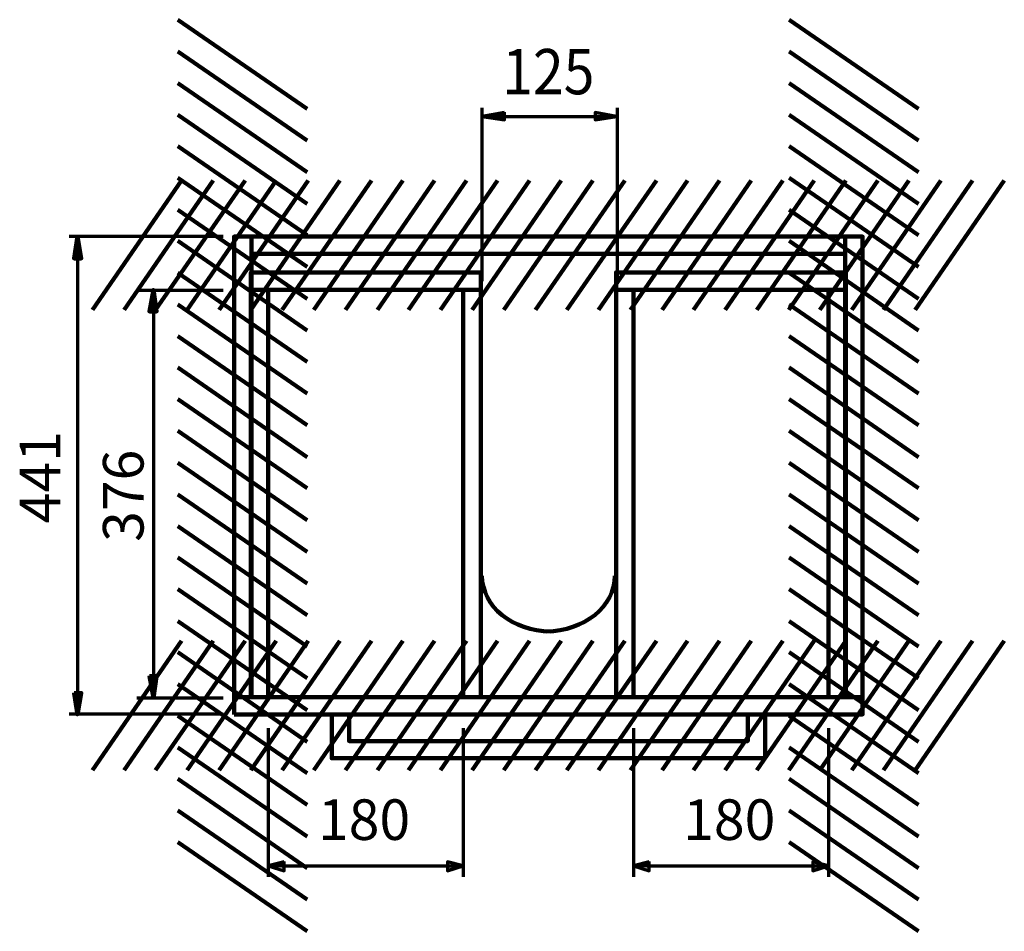
# Model space of a CAD drawing. Units: inches. Extents: x -876 to 1315, y -1275 to 1872.
# Drawn here: x -833 to 76, y -1275 to -433 of the extents above; entities that cross this region are included whole.
import ezdxf

# ---------------------------------------------------------------- set-up
doc = ezdxf.new("R2010")
doc.units = ezdxf.units.IN
doc.header["$MEASUREMENT"] = 0
doc.layers.add('Layer 1', color=7, linetype='Continuous')

# ---------------------------------------------------------------- blocks, each defined once
blk = doc.blocks.new('block 207')
at = {"layer": 'Layer 1', "true_color": 0x0c0a04}
h = blk.add_hatch(color=188, dxfattribs=at)
h.dxf.hatch_style = 2
edge = h.paths.add_edge_path()
edge.add_spline(control_points=[(-588.93, -1210.53), (-588.93, -1210.53), (-588.93, -1210.53), (-588.93, -1210.53), (-588.93, -1210.53), (-603.46, -1214.33), (-603.46, -1214.33), (-603.46, -1214.33), (-588.93, -1210.53), (-588.93, -1210.53)], knot_values=[0, 0, 0, 0, 1, 1, 1, 2, 2, 2, 3, 3, 3, 3], degree=3, periodic=1)
h = blk.add_hatch(color=188, dxfattribs=at)
h.dxf.hatch_style = 2
h.paths.add_polyline_path([(-588.93, -1210.53), (-603.46, -1214.33), (-588.93, -1218.75)])
h = blk.add_hatch(color=188, dxfattribs=at)
h.dxf.hatch_style = 2
h.paths.add_polyline_path([(-438, -1218.75), (-423.46, -1214.33), (-438, -1210.53)])
h = blk.add_hatch(color=188, dxfattribs=at)
h.dxf.hatch_style = 2
edge = h.paths.add_edge_path()
edge.add_spline(control_points=[(-438, -1218.75), (-438, -1218.75), (-438, -1218.75), (-438, -1218.75), (-438, -1218.75), (-423.46, -1214.33), (-423.46, -1214.33), (-423.46, -1214.33), (-438, -1218.75), (-438, -1218.75)], knot_values=[0, 0, 0, 0, 1, 1, 1, 2, 2, 2, 3, 3, 3, 3], degree=3, periodic=1)
at = {"layer": 'Layer 1', "color": 7, "lineweight": 70, "true_color": 0xffffff}
for points in [[(-603.46, -1087.02), (-603.46, -1224.44)], [(-423.46, -1087.02), (-423.46, -1224.44)], [(-588.93, -1210.53), (-603.46, -1214.33), (-588.93, -1218.75), (-588.93, -1210.53)], [(-588.93, -1210.53), (-603.46, -1214.33), (-588.93, -1218.75), (-588.93, -1210.53)], [(-588.93, -1214.33), (-603.46, -1214.33)], [(-590.71, -1214.33), (-429.06, -1214.33)], [(-438, -1218.75), (-423.46, -1214.33), (-438, -1210.53), (-438, -1218.75)], [(-438, -1218.75), (-423.46, -1214.33), (-438, -1210.53), (-438, -1218.75)], [(-438, -1214.33), (-423.46, -1214.33)]]:
    blk.add_lwpolyline(points, dxfattribs=at)
at = {"layer": 'Layer 1', "lineweight": 0}
for points in [[(-588.93, -1210.53), (-603.46, -1214.33), (-588.93, -1218.75), (-588.93, -1210.53)], [(-438, -1218.75), (-423.46, -1214.33), (-438, -1210.53), (-438, -1218.75)]]:
    blk.add_lwpolyline(points, dxfattribs=at)
for points in [[(-588.93, -1210.53), (-588.93, -1210.53), (-588.93, -1210.53), (-588.93, -1210.53), (-588.93, -1210.53), (-603.46, -1214.33), (-603.46, -1214.33), (-603.46, -1214.33), (-588.93, -1210.53), (-588.93, -1210.53)], [(-438, -1218.75), (-438, -1218.75), (-438, -1218.75), (-438, -1218.75), (-438, -1218.75), (-423.46, -1214.33), (-423.46, -1214.33), (-423.46, -1214.33), (-438, -1218.75), (-438, -1218.75)]]:
    blk.add_open_spline(points, degree=3, knots=[0, 0, 0, 0, 1, 1, 1, 2, 2, 2, 3, 3, 3, 3], dxfattribs=at)
at = {"layer": 'Layer 1', "color": 7, "lineweight": 70, "true_color": 0xffffff}
for points in [[(-588.93, -1210.53), (-588.93, -1210.53), (-588.93, -1210.53), (-588.93, -1210.53), (-588.93, -1210.53), (-603.46, -1214.33), (-603.46, -1214.33), (-603.46, -1214.33), (-588.93, -1210.53), (-588.93, -1210.53)], [(-438, -1218.75), (-438, -1218.75), (-438, -1218.75), (-438, -1218.75), (-438, -1218.75), (-423.46, -1214.33), (-423.46, -1214.33), (-423.46, -1214.33), (-438, -1218.75), (-438, -1218.75)]]:
    blk.add_open_spline(points, degree=3, knots=[0, 0, 0, 0, 1, 1, 1, 2, 2, 2, 3, 3, 3, 3], dxfattribs=at)
blk = doc.blocks.new('block 208')
at = {"layer": 'Layer 1', "color": 188, "true_color": 0x0b0903, "insert": (-387.58, -502), "char_height": 41.8164, "attachment_point": 7}
blk.add_mtext('\\fArial|b0|i0|c0|p34;\\W0.89594;125', dxfattribs=at)
blk = doc.blocks.new('block 209')
at = {"layer": 'Layer 1', "color": 188, "true_color": 0x0b0903, "insert": (-557.61, -1190.31), "char_height": 37.465, "attachment_point": 7}
blk.add_mtext('\\fArial|b0|i0|c0|p34;\\W1;180', dxfattribs=at)
blk = doc.blocks.new('block 210')
at = {"layer": 'Layer 1', "true_color": 0x0c0a04}
h = blk.add_hatch(color=188, dxfattribs=at)
h.dxf.hatch_style = 2
edge = h.paths.add_edge_path()
edge.add_spline(control_points=[(-251.93, -1210.53), (-251.93, -1210.53), (-251.93, -1210.53), (-251.93, -1210.53), (-251.93, -1210.53), (-266.46, -1214.33), (-266.46, -1214.33), (-266.46, -1214.33), (-251.93, -1210.53), (-251.93, -1210.53)], knot_values=[0, 0, 0, 0, 1, 1, 1, 2, 2, 2, 3, 3, 3, 3], degree=3, periodic=1)
h = blk.add_hatch(color=188, dxfattribs=at)
h.dxf.hatch_style = 2
h.paths.add_polyline_path([(-251.93, -1210.53), (-266.46, -1214.33), (-251.93, -1218.75)])
h = blk.add_hatch(color=188, dxfattribs=at)
h.dxf.hatch_style = 2
h.paths.add_polyline_path([(-101, -1218.75), (-86.46, -1214.33), (-101, -1210.53)])
h = blk.add_hatch(color=188, dxfattribs=at)
h.dxf.hatch_style = 2
edge = h.paths.add_edge_path()
edge.add_spline(control_points=[(-101, -1218.75), (-101, -1218.75), (-101, -1218.75), (-101, -1218.75), (-101, -1218.75), (-86.46, -1214.33), (-86.46, -1214.33), (-86.46, -1214.33), (-101, -1218.75), (-101, -1218.75)], knot_values=[0, 0, 0, 0, 1, 1, 1, 2, 2, 2, 3, 3, 3, 3], degree=3, periodic=1)
at = {"layer": 'Layer 1', "color": 7, "lineweight": 70, "true_color": 0xffffff}
for points in [[(-266.46, -1087.02), (-266.46, -1224.44)], [(-86.46, -1087.02), (-86.46, -1224.44)], [(-251.93, -1210.53), (-266.46, -1214.33), (-251.93, -1218.75), (-251.93, -1210.53)], [(-251.93, -1210.53), (-266.46, -1214.33), (-251.93, -1218.75), (-251.93, -1210.53)], [(-251.93, -1214.33), (-266.46, -1214.33)], [(-253.71, -1214.33), (-92.06, -1214.33)], [(-101, -1218.75), (-86.46, -1214.33), (-101, -1210.53), (-101, -1218.75)], [(-101, -1218.75), (-86.46, -1214.33), (-101, -1210.53), (-101, -1218.75)], [(-101, -1214.33), (-86.46, -1214.33)]]:
    blk.add_lwpolyline(points, dxfattribs=at)
at = {"layer": 'Layer 1', "lineweight": 0}
for points in [[(-251.93, -1210.53), (-266.46, -1214.33), (-251.93, -1218.75), (-251.93, -1210.53)], [(-101, -1218.75), (-86.46, -1214.33), (-101, -1210.53), (-101, -1218.75)]]:
    blk.add_lwpolyline(points, dxfattribs=at)
for points in [[(-251.93, -1210.53), (-251.93, -1210.53), (-251.93, -1210.53), (-251.93, -1210.53), (-251.93, -1210.53), (-266.46, -1214.33), (-266.46, -1214.33), (-266.46, -1214.33), (-251.93, -1210.53), (-251.93, -1210.53)], [(-101, -1218.75), (-101, -1218.75), (-101, -1218.75), (-101, -1218.75), (-101, -1218.75), (-86.46, -1214.33), (-86.46, -1214.33), (-86.46, -1214.33), (-101, -1218.75), (-101, -1218.75)]]:
    blk.add_open_spline(points, degree=3, knots=[0, 0, 0, 0, 1, 1, 1, 2, 2, 2, 3, 3, 3, 3], dxfattribs=at)
at = {"layer": 'Layer 1', "color": 7, "lineweight": 70, "true_color": 0xffffff}
for points in [[(-251.93, -1210.53), (-251.93, -1210.53), (-251.93, -1210.53), (-251.93, -1210.53), (-251.93, -1210.53), (-266.46, -1214.33), (-266.46, -1214.33), (-266.46, -1214.33), (-251.93, -1210.53), (-251.93, -1210.53)], [(-101, -1218.75), (-101, -1218.75), (-101, -1218.75), (-101, -1218.75), (-101, -1218.75), (-86.46, -1214.33), (-86.46, -1214.33), (-86.46, -1214.33), (-101, -1218.75), (-101, -1218.75)]]:
    blk.add_open_spline(points, degree=3, knots=[0, 0, 0, 0, 1, 1, 1, 2, 2, 2, 3, 3, 3, 3], dxfattribs=at)
blk = doc.blocks.new('block 211')
at = {"layer": 'Layer 1', "color": 188, "true_color": 0x0b0903, "insert": (-220.61, -1190.31), "char_height": 37.465, "attachment_point": 7}
blk.add_mtext('\\fArial|b0|i0|c0|p34;\\W1;180', dxfattribs=at)
blk = doc.blocks.new('block 212')
at = {"layer": 'Layer 1', "true_color": 0x0c0a04}
h = blk.add_hatch(color=188, dxfattribs=at)
h.dxf.hatch_style = 2
h.paths.add_polyline_path([(-776.06, -653.52), (-779.62, -633.41), (-782.67, -653.52)])
h = blk.add_hatch(color=188, dxfattribs=at)
h.dxf.hatch_style = 2
edge = h.paths.add_edge_path()
edge.add_spline(control_points=[(-776.06, -653.52), (-776.06, -653.52), (-776.06, -653.52), (-776.06, -653.52), (-776.06, -653.52), (-779.62, -633.41), (-779.62, -633.41), (-779.62, -633.41), (-776.06, -653.52), (-776.06, -653.52)], knot_values=[0, 0, 0, 0, 1, 1, 1, 2, 2, 2, 3, 3, 3, 3], degree=3, periodic=1)
h = blk.add_hatch(color=188, dxfattribs=at)
h.dxf.hatch_style = 2
edge = h.paths.add_edge_path()
edge.add_spline(control_points=[(-782.67, -1054.8), (-782.67, -1054.8), (-782.67, -1054.8), (-782.67, -1054.8), (-782.67, -1054.8), (-779.62, -1074.41), (-779.62, -1074.41), (-779.62, -1074.41), (-782.67, -1054.8), (-782.67, -1054.8)], knot_values=[0, 0, 0, 0, 1, 1, 1, 2, 2, 2, 3, 3, 3, 3], degree=3, periodic=1)
h = blk.add_hatch(color=188, dxfattribs=at)
h.dxf.hatch_style = 2
h.paths.add_polyline_path([(-782.67, -1054.8), (-779.62, -1074.41), (-776.06, -1054.8)])
at = {"layer": 'Layer 1', "color": 7, "lineweight": 70, "true_color": 0xffffff}
for points in [[(-644.96, -633.41), (-787.25, -633.41)], [(-779.62, -653.52), (-779.62, -1059.4)], [(-644.96, -1074.11), (-787.25, -1074.11)]]:
    blk.add_lwpolyline(points, dxfattribs=at)
at = {"layer": 'Layer 1', "lineweight": 0}
for points in [[(-776.06, -653.52), (-779.62, -633.41), (-782.67, -653.52), (-776.06, -653.52)], [(-782.67, -1054.8), (-779.62, -1074.41), (-776.06, -1054.8), (-782.67, -1054.8)]]:
    blk.add_lwpolyline(points, dxfattribs=at)
at = {"layer": 'Layer 1', "color": 7, "lineweight": 100, "true_color": 0xffffff}
for points in [[(-776.06, -653.52), (-779.62, -633.41), (-782.67, -653.52), (-776.06, -653.52)], [(-776.06, -653.52), (-779.62, -633.41), (-782.67, -653.52), (-776.06, -653.52)], [(-779.62, -653.52), (-779.62, -633.41)], [(-782.67, -1054.8), (-779.62, -1074.41), (-776.06, -1054.8), (-782.67, -1054.8)], [(-782.67, -1054.8), (-779.62, -1074.41), (-776.06, -1054.8), (-782.67, -1054.8)], [(-779.62, -1054.8), (-779.62, -1074.41)]]:
    blk.add_lwpolyline(points, dxfattribs=at)
at = {"layer": 'Layer 1', "lineweight": 0}
for points in [[(-776.06, -653.52), (-776.06, -653.52), (-776.06, -653.52), (-776.06, -653.52), (-776.06, -653.52), (-779.62, -633.41), (-779.62, -633.41), (-779.62, -633.41), (-776.06, -653.52), (-776.06, -653.52)], [(-782.67, -1054.8), (-782.67, -1054.8), (-782.67, -1054.8), (-782.67, -1054.8), (-782.67, -1054.8), (-779.62, -1074.41), (-779.62, -1074.41), (-779.62, -1074.41), (-782.67, -1054.8), (-782.67, -1054.8)]]:
    blk.add_open_spline(points, degree=3, knots=[0, 0, 0, 0, 1, 1, 1, 2, 2, 2, 3, 3, 3, 3], dxfattribs=at)
at = {"layer": 'Layer 1', "color": 7, "lineweight": 100, "true_color": 0xffffff}
for points in [[(-776.06, -653.52), (-776.06, -653.52), (-776.06, -653.52), (-776.06, -653.52), (-776.06, -653.52), (-779.62, -633.41), (-779.62, -633.41), (-779.62, -633.41), (-776.06, -653.52), (-776.06, -653.52)], [(-782.67, -1054.8), (-782.67, -1054.8), (-782.67, -1054.8), (-782.67, -1054.8), (-782.67, -1054.8), (-779.62, -1074.41), (-779.62, -1074.41), (-779.62, -1074.41), (-782.67, -1054.8), (-782.67, -1054.8)]]:
    blk.add_open_spline(points, degree=3, knots=[0, 0, 0, 0, 1, 1, 1, 2, 2, 2, 3, 3, 3, 3], dxfattribs=at)
blk = doc.blocks.new('block 213')
at = {"layer": 'Layer 1', "true_color": 0x0c0a04}
h = blk.add_hatch(color=188, dxfattribs=at)
h.dxf.hatch_style = 2
h.paths.add_polyline_path([(-706.49, -702.45), (-709.54, -682.61), (-713.1, -702.45)])
h = blk.add_hatch(color=188, dxfattribs=at)
h.dxf.hatch_style = 2
edge = h.paths.add_edge_path()
edge.add_spline(control_points=[(-706.49, -702.45), (-706.49, -702.45), (-706.49, -702.45), (-706.49, -702.45), (-706.49, -702.45), (-709.54, -682.61), (-709.54, -682.61), (-709.54, -682.61), (-706.49, -702.45), (-706.49, -702.45)], knot_values=[0, 0, 0, 0, 1, 1, 1, 2, 2, 2, 3, 3, 3, 3], degree=3, periodic=1)
h = blk.add_hatch(color=188, dxfattribs=at)
h.dxf.hatch_style = 2
edge = h.paths.add_edge_path()
edge.add_spline(control_points=[(-713.1, -1039.17), (-713.1, -1039.17), (-713.1, -1039.17), (-713.1, -1039.17), (-713.1, -1039.17), (-709.54, -1059.01), (-709.54, -1059.01), (-709.54, -1059.01), (-713.1, -1039.17), (-713.1, -1039.17)], knot_values=[0, 0, 0, 0, 1, 1, 1, 2, 2, 2, 3, 3, 3, 3], degree=3, periodic=1)
h = blk.add_hatch(color=188, dxfattribs=at)
h.dxf.hatch_style = 2
h.paths.add_polyline_path([(-713.1, -1039.17), (-709.54, -1059.01), (-706.49, -1039.17)])
at = {"layer": 'Layer 1', "color": 7, "lineweight": 70, "true_color": 0xffffff}
for points in [[(-724.82, -682.83), (-644.96, -682.83)], [(-709.54, -702.45), (-709.54, -1039.17)], [(-724.82, -1059.01), (-644.96, -1059.01)]]:
    blk.add_lwpolyline(points, dxfattribs=at)
at = {"layer": 'Layer 1', "lineweight": 0}
for points in [[(-706.49, -702.45), (-709.54, -682.61), (-713.1, -702.45), (-706.49, -702.45)], [(-713.1, -1039.17), (-709.54, -1059.01), (-706.49, -1039.17), (-713.1, -1039.17)]]:
    blk.add_lwpolyline(points, dxfattribs=at)
at = {"layer": 'Layer 1', "color": 7, "lineweight": 100, "true_color": 0xffffff}
for points in [[(-706.49, -702.45), (-709.54, -682.61), (-713.1, -702.45), (-706.49, -702.45)], [(-706.49, -702.45), (-709.54, -682.61), (-713.1, -702.45), (-706.49, -702.45)], [(-709.54, -702.45), (-709.54, -682.61)], [(-713.1, -1039.17), (-709.54, -1059.01), (-706.49, -1039.17), (-713.1, -1039.17)], [(-713.1, -1039.17), (-709.54, -1059.01), (-706.49, -1039.17), (-713.1, -1039.17)], [(-709.54, -1039.17), (-709.54, -1059.01)]]:
    blk.add_lwpolyline(points, dxfattribs=at)
at = {"layer": 'Layer 1', "lineweight": 0}
for points in [[(-706.49, -702.45), (-706.49, -702.45), (-706.49, -702.45), (-706.49, -702.45), (-706.49, -702.45), (-709.54, -682.61), (-709.54, -682.61), (-709.54, -682.61), (-706.49, -702.45), (-706.49, -702.45)], [(-713.1, -1039.17), (-713.1, -1039.17), (-713.1, -1039.17), (-713.1, -1039.17), (-713.1, -1039.17), (-709.54, -1059.01), (-709.54, -1059.01), (-709.54, -1059.01), (-713.1, -1039.17), (-713.1, -1039.17)]]:
    blk.add_open_spline(points, degree=3, knots=[0, 0, 0, 0, 1, 1, 1, 2, 2, 2, 3, 3, 3, 3], dxfattribs=at)
at = {"layer": 'Layer 1', "color": 7, "lineweight": 100, "true_color": 0xffffff}
for points in [[(-706.49, -702.45), (-706.49, -702.45), (-706.49, -702.45), (-706.49, -702.45), (-706.49, -702.45), (-709.54, -682.61), (-709.54, -682.61), (-709.54, -682.61), (-706.49, -702.45), (-706.49, -702.45)], [(-713.1, -1039.17), (-713.1, -1039.17), (-713.1, -1039.17), (-713.1, -1039.17), (-713.1, -1039.17), (-709.54, -1059.01), (-709.54, -1059.01), (-709.54, -1059.01), (-713.1, -1039.17), (-713.1, -1039.17)]]:
    blk.add_open_spline(points, degree=3, knots=[0, 0, 0, 0, 1, 1, 1, 2, 2, 2, 3, 3, 3, 3], dxfattribs=at)
blk = doc.blocks.new('block 214')
at = {"layer": 'Layer 1', "color": 188, "true_color": 0x0b0903, "insert": (-795.41, -898.05), "char_height": 37.465, "attachment_point": 7, "rotation": 90}
blk.add_mtext('\\fArial|b0|i0|c0|p34;\\W1;441', dxfattribs=at)
blk = doc.blocks.new('block 215')
at = {"layer": 'Layer 1', "color": 188, "true_color": 0x0b0903, "insert": (-718.57, -915.19), "char_height": 37.465, "attachment_point": 7, "rotation": 90}
blk.add_mtext('\\fArial|b0|i0|c0|p34;\\W1;376', dxfattribs=at)
blk = doc.blocks.new('block 218')
at = {"layer": 'Layer 1', "color": 7, "lineweight": 158, "true_color": 0xffffff}
for points in [[(-386.04, -1125.91), (-303.89, -1006.58)], [(-356.72, -1125.91), (-274.56, -1006.58)], [(-327.9, -1125.91), (-245.24, -1006.58)], [(-298.58, -1125.91), (-216.43, -1006.58)], [(-269.26, -1125.91), (-187.1, -1006.58)], [(-239.93, -1125.91), (-157.78, -1006.58)], [(-211.12, -1125.91), (-128.46, -1006.58)], [(-181.8, -1125.91), (-99.64, -1006.58)], [(-152.47, -1125.91), (-70.32, -1006.58)], [(-123.15, -1125.91), (-41, -1006.58)], [(-94.33, -1125.91), (-12.18, -1006.58)], [(-65.01, -1125.91), (17.14, -1006.58)], [(-35.69, -1125.91), (46.46, -1006.58)], [(-6.36, -1125.91), (75.79, -1006.58)]]:
    blk.add_lwpolyline(points, dxfattribs=at)
blk = doc.blocks.new('block 219')
at = {"layer": 'Layer 1', "color": 7, "lineweight": 158, "true_color": 0xffffff}
for points in [[(-765.71, -1125.91), (-683.56, -1006.58)], [(-736.39, -1125.91), (-654.23, -1006.58)], [(-707.57, -1125.91), (-624.91, -1006.58)], [(-678.25, -1125.91), (-596.1, -1006.58)], [(-648.93, -1125.91), (-566.77, -1006.58)], [(-619.6, -1125.91), (-537.45, -1006.58)], [(-590.79, -1125.91), (-508.13, -1006.58)], [(-561.47, -1125.91), (-479.31, -1006.58)], [(-532.14, -1125.91), (-449.99, -1006.58)], [(-502.82, -1125.91), (-420.67, -1006.58)], [(-474, -1125.91), (-391.85, -1006.58)], [(-444.68, -1125.91), (-362.53, -1006.58)], [(-415.36, -1125.91), (-333.21, -1006.58)]]:
    blk.add_lwpolyline(points, dxfattribs=at)
blk = doc.blocks.new('block 217')
at = {"layer": 'Layer 1'}
for name in ['block 219', 'block 218']:
    blk.add_blockref(name, (0, 0), dxfattribs=at)
blk = doc.blocks.new('block 216')
at = {"layer": 'Layer 1', "color": 7, "lineweight": 211, "true_color": 0xffffff}
blk.add_lwpolyline([(-634.96, -1074.41), (-634.96, -1058.41), (-54.96, -1058.41), (-54.96, -1074.41), (-634.96, -1074.41)], dxfattribs=at)
at = {"layer": 'Layer 1'}
blk.add_blockref('block 217', (0, 0), dxfattribs=at)
blk = doc.blocks.new('block 222')
at = {"layer": 'Layer 1', "color": 7, "lineweight": 158, "true_color": 0xffffff}
for points in [[(-386.04, -700.91), (-303.89, -581.58)], [(-356.72, -700.91), (-274.56, -581.58)], [(-327.9, -700.91), (-245.24, -581.58)], [(-298.58, -700.91), (-216.43, -581.58)], [(-269.26, -700.91), (-187.1, -581.58)], [(-239.93, -700.91), (-157.78, -581.58)], [(-211.12, -700.91), (-128.46, -581.58)], [(-181.8, -700.91), (-99.64, -581.58)], [(-152.47, -700.91), (-70.32, -581.58)], [(-123.15, -700.91), (-41, -581.58)], [(-94.33, -700.91), (-12.18, -581.58)], [(-65.01, -700.91), (17.14, -581.58)], [(-35.69, -700.91), (46.46, -581.58)], [(-6.36, -700.91), (75.79, -581.58)]]:
    blk.add_lwpolyline(points, dxfattribs=at)
blk = doc.blocks.new('block 223')
at = {"layer": 'Layer 1', "color": 7, "lineweight": 158, "true_color": 0xffffff}
for points in [[(-765.71, -700.91), (-683.56, -581.58)], [(-736.39, -700.91), (-654.23, -581.58)], [(-707.57, -700.91), (-624.91, -581.58)], [(-678.25, -700.91), (-596.1, -581.58)], [(-648.93, -700.91), (-566.77, -581.58)], [(-619.6, -700.91), (-537.45, -581.58)], [(-590.79, -700.91), (-508.13, -581.58)], [(-561.47, -700.91), (-479.31, -581.58)], [(-532.14, -700.91), (-449.99, -581.58)], [(-502.82, -700.91), (-420.67, -581.58)], [(-474, -700.91), (-391.85, -581.58)], [(-444.68, -700.91), (-362.53, -581.58)], [(-415.36, -700.91), (-333.21, -581.58)]]:
    blk.add_lwpolyline(points, dxfattribs=at)
blk = doc.blocks.new('block 221')
at = {"layer": 'Layer 1'}
for name in ['block 223', 'block 222']:
    blk.add_blockref(name, (0, 0), dxfattribs=at)
blk = doc.blocks.new('block 220')
at = {"layer": 'Layer 1', "color": 7, "lineweight": 211, "true_color": 0xffffff}
blk.add_lwpolyline([(-618.96, -649.41), (-618.96, -633.41), (-70.96, -633.41), (-70.96, -649.41), (-618.96, -649.41)], dxfattribs=at)
at = {"layer": 'Layer 1'}
blk.add_blockref('block 221', (0, 0), dxfattribs=at)
blk = doc.blocks.new('block 226')
at = {"layer": 'Layer 1', "color": 7, "lineweight": 158, "true_color": 0xffffff}
for points in [[(-3.46, -515.31), (-122.79, -433.16)], [(-3.46, -544.63), (-122.79, -462.48)], [(-3.46, -573.96), (-122.79, -491.8)], [(-3.46, -603.28), (-122.79, -521.13)], [(-3.46, -632.09), (-122.79, -549.94)], [(-3.46, -661.42), (-122.79, -579.26)], [(-3.46, -690.74), (-122.79, -608.59)], [(-3.46, -720.06), (-122.79, -637.4)], [(-3.46, -748.88), (-122.79, -666.73)], [(-3.46, -778.2), (-122.79, -696.05)], [(-3.46, -807.52), (-122.79, -725.37)], [(-3.46, -836.85), (-122.79, -754.19)], [(-3.46, -865.66), (-122.79, -783.51)], [(-3.46, -894.99), (-122.79, -812.83)]]:
    blk.add_lwpolyline(points, dxfattribs=at)
blk = doc.blocks.new('block 227')
at = {"layer": 'Layer 1', "color": 7, "lineweight": 158, "true_color": 0xffffff}
for points in [[(-3.46, -924.31), (-122.79, -842.15)], [(-3.46, -953.63), (-122.79, -871.48)], [(-3.46, -982.95), (-122.79, -900.8)], [(-3.46, -1011.77), (-122.79, -929.62)], [(-3.46, -1041.09), (-122.79, -958.94)], [(-3.46, -1070.41), (-122.79, -988.26)], [(-3.46, -1099.73), (-122.79, -1017.08)], [(-3.46, -1128.55), (-122.79, -1046.4)], [(-3.46, -1157.87), (-122.79, -1075.72)], [(-3.46, -1187.2), (-122.79, -1105.04)], [(-3.46, -1216.52), (-122.79, -1133.86)], [(-3.46, -1245.33), (-122.79, -1163.18)], [(-3.46, -1274.66), (-122.79, -1192.5)]]:
    blk.add_lwpolyline(points, dxfattribs=at)
blk = doc.blocks.new('block 225')
at = {"layer": 'Layer 1'}
for name in ['block 226', 'block 227']:
    blk.add_blockref(name, (0, 0), dxfattribs=at)
blk = doc.blocks.new('block 224')
at = {"layer": 'Layer 1', "color": 7, "lineweight": 211, "true_color": 0xffffff}
blk.add_lwpolyline([(-54.96, -1058.41), (-70.96, -1058.41), (-70.96, -633.41), (-54.96, -633.41), (-54.96, -1058.41)], dxfattribs=at)
at = {"layer": 'Layer 1'}
blk.add_blockref('block 225', (0, 0), dxfattribs=at)
blk = doc.blocks.new('block 230')
at = {"layer": 'Layer 1', "color": 7, "lineweight": 158, "true_color": 0xffffff}
for points in [[(-567.46, -515.31), (-686.79, -433.16)], [(-567.46, -544.63), (-686.79, -462.48)], [(-567.46, -573.96), (-686.79, -491.8)], [(-567.46, -603.28), (-686.79, -521.13)], [(-567.46, -632.09), (-686.79, -549.94)], [(-567.46, -661.42), (-686.79, -579.26)], [(-567.46, -690.74), (-686.79, -608.59)], [(-567.46, -720.06), (-686.79, -637.4)], [(-567.46, -748.88), (-686.79, -666.73)], [(-567.46, -778.2), (-686.79, -696.05)], [(-567.46, -807.52), (-686.79, -725.37)], [(-567.46, -836.85), (-686.79, -754.19)], [(-567.46, -865.66), (-686.79, -783.51)], [(-567.46, -894.99), (-686.79, -812.83)]]:
    blk.add_lwpolyline(points, dxfattribs=at)
blk = doc.blocks.new('block 231')
at = {"layer": 'Layer 1', "color": 7, "lineweight": 158, "true_color": 0xffffff}
for points in [[(-567.46, -924.31), (-686.79, -842.15)], [(-567.46, -953.63), (-686.79, -871.48)], [(-567.46, -982.95), (-686.79, -900.8)], [(-567.46, -1011.77), (-686.79, -929.62)], [(-567.46, -1041.09), (-686.79, -958.94)], [(-567.46, -1070.41), (-686.79, -988.26)], [(-567.46, -1099.73), (-686.79, -1017.08)], [(-567.46, -1128.55), (-686.79, -1046.4)], [(-567.46, -1157.87), (-686.79, -1075.72)], [(-567.46, -1187.2), (-686.79, -1105.04)], [(-567.46, -1216.52), (-686.79, -1133.86)], [(-567.46, -1245.33), (-686.79, -1163.18)], [(-567.46, -1274.66), (-686.79, -1192.5)]]:
    blk.add_lwpolyline(points, dxfattribs=at)
blk = doc.blocks.new('block 229')
at = {"layer": 'Layer 1'}
for name in ['block 230', 'block 231']:
    blk.add_blockref(name, (0, 0), dxfattribs=at)
blk = doc.blocks.new('block 228')
at = {"layer": 'Layer 1', "color": 7, "lineweight": 211, "true_color": 0xffffff}
blk.add_lwpolyline([(-618.96, -1058.41), (-634.96, -1058.41), (-634.96, -633.41), (-618.96, -633.41), (-618.96, -1058.41)], dxfattribs=at)
at = {"layer": 'Layer 1'}
blk.add_blockref('block 229', (0, 0), dxfattribs=at)
blk = doc.blocks.new('block 233')
at = {"layer": 'Layer 1', "color": 7, "lineweight": 211, "true_color": 0xffffff}
for points in [[(-343.08, -997.79), (-377.97, -997.79), (-406.27, -974.79), (-406.27, -946.41)], [(-346.85, -997.79), (-311.95, -997.79), (-283.66, -974.79), (-283.65, -946.41)]]:
    blk.add_open_spline(points, degree=3, dxfattribs=at)
blk = doc.blocks.new('block 232')
at = {"layer": 'Layer 1', "color": 7, "lineweight": 211, "true_color": 0xffffff}
for points in [[(-407.46, -1058.41), (-423.46, -1058.41), (-423.46, -682.41), (-407.46, -682.41), (-407.46, -1058.41)], [(-266.46, -1058.41), (-282.46, -1058.41), (-282.46, -682.41), (-266.46, -682.41), (-266.46, -1058.41)]]:
    blk.add_lwpolyline(points, dxfattribs=at)
at = {"layer": 'Layer 1'}
blk.add_blockref('block 233', (0, 0), dxfattribs=at)
blk = doc.blocks.new('block 234')
at = {"layer": 'Layer 1', "color": 7, "lineweight": 211, "true_color": 0xffffff}
for points in [[(-544.96, -1074.91), (-544.96, -1114.91), (-144.96, -1114.91), (-144.96, -1074.91)], [(-528.96, -1075.05), (-528.96, -1098.99), (-160.96, -1098.99), (-160.96, -1075.05)]]:
    blk.add_lwpolyline(points, dxfattribs=at)

msp = doc.modelspace()

# ---------------------------------------------------------------- hatches: boundary and pattern name
at = {"layer": 'Layer 1', "true_color": 0x0c0a04}
h = msp.add_hatch(color=188, dxfattribs=at)
h.dxf.hatch_style = 2
edge = h.paths.add_edge_path()
edge.add_spline(control_points=[(-385.58, -518.96), (-385.58, -518.96), (-385.58, -518.96), (-385.58, -518.96), (-385.58, -518.96), (-405.93, -522.53), (-405.93, -522.53), (-405.93, -522.53), (-385.58, -518.96), (-385.58, -518.96)], knot_values=[0, 0, 0, 0, 1, 1, 1, 2, 2, 2, 3, 3, 3, 3], degree=3, periodic=1)
h = msp.add_hatch(color=188, dxfattribs=at)
h.dxf.hatch_style = 2
h.paths.add_polyline_path([(-385.58, -518.96), (-405.93, -522.53), (-385.58, -525.58)])
h = msp.add_hatch(color=188, dxfattribs=at)
h.dxf.hatch_style = 2
h.paths.add_polyline_path([(-301.81, -525.58), (-281.97, -522.53), (-301.81, -518.96)])
h = msp.add_hatch(color=188, dxfattribs=at)
h.dxf.hatch_style = 2
edge = h.paths.add_edge_path()
edge.add_spline(control_points=[(-301.81, -525.58), (-301.81, -525.58), (-301.81, -525.58), (-301.81, -525.58), (-301.81, -525.58), (-281.97, -522.53), (-281.97, -522.53), (-281.97, -522.53), (-301.81, -525.58), (-301.81, -525.58)], knot_values=[0, 0, 0, 0, 1, 1, 1, 2, 2, 2, 3, 3, 3, 3], degree=3, periodic=1)

# ---------------------------------------------------------------- linework, layer by layer
at = {"layer": 'Layer 1', "color": 7, "lineweight": 70, "true_color": 0xffffff}
for points in [[(-405.93, -674.61), (-405.93, -514.39)], [(-281.16, -674.61), (-281.16, -514.39)], [(-385.58, -518.96), (-405.93, -522.53), (-385.58, -525.58), (-385.58, -518.96)], [(-385.58, -518.96), (-405.93, -522.53), (-385.58, -525.58), (-385.58, -518.96)], [(-385.58, -522.53), (-405.93, -522.53)], [(-392.45, -522.53), (-293.35, -522.53)], [(-301.81, -525.58), (-281.97, -522.53), (-301.81, -518.96), (-301.81, -525.58)], [(-301.81, -525.58), (-281.97, -522.53), (-301.81, -518.96), (-301.81, -525.58)], [(-301.81, -522.53), (-281.97, -522.53)]]:
    msp.add_lwpolyline(points, dxfattribs=at)
at = {"layer": 'Layer 1', "lineweight": 0}
for points in [[(-385.58, -518.96), (-405.93, -522.53), (-385.58, -525.58), (-385.58, -518.96)], [(-301.81, -525.58), (-281.97, -522.53), (-301.81, -518.96), (-301.81, -525.58)]]:
    msp.add_lwpolyline(points, dxfattribs=at)
at = {"layer": 'Layer 1', "color": 7, "lineweight": 211, "true_color": 0xffffff}
for points in [[(-407.46, -666.41), (-619.46, -666.41), (-619.46, -682.41), (-407.46, -682.41), (-407.46, -666.41)], [(-70.46, -666.41), (-282.46, -666.41), (-282.46, -682.41), (-70.46, -682.41), (-70.46, -666.41)], [(-603.46, -1058.41), (-619.46, -1058.41), (-619.46, -682.41), (-603.46, -682.41), (-603.46, -1058.41)], [(-70.46, -1058.41), (-86.46, -1058.41), (-86.46, -682.41), (-70.46, -682.41), (-70.46, -1058.41)]]:
    msp.add_lwpolyline(points, dxfattribs=at)
at = {"layer": 'Layer 1', "lineweight": 0}
for points in [[(-385.58, -518.96), (-385.58, -518.96), (-385.58, -518.96), (-385.58, -518.96), (-385.58, -518.96), (-405.93, -522.53), (-405.93, -522.53), (-405.93, -522.53), (-385.58, -518.96), (-385.58, -518.96)], [(-301.81, -525.58), (-301.81, -525.58), (-301.81, -525.58), (-301.81, -525.58), (-301.81, -525.58), (-281.97, -522.53), (-281.97, -522.53), (-281.97, -522.53), (-301.81, -525.58), (-301.81, -525.58)]]:
    msp.add_open_spline(points, degree=3, knots=[0, 0, 0, 0, 1, 1, 1, 2, 2, 2, 3, 3, 3, 3], dxfattribs=at)
at = {"layer": 'Layer 1', "color": 7, "lineweight": 70, "true_color": 0xffffff}
for points in [[(-385.58, -518.96), (-385.58, -518.96), (-385.58, -518.96), (-385.58, -518.96), (-385.58, -518.96), (-405.93, -522.53), (-405.93, -522.53), (-405.93, -522.53), (-385.58, -518.96), (-385.58, -518.96)], [(-301.81, -525.58), (-301.81, -525.58), (-301.81, -525.58), (-301.81, -525.58), (-301.81, -525.58), (-281.97, -522.53), (-281.97, -522.53), (-281.97, -522.53), (-301.81, -525.58), (-301.81, -525.58)]]:
    msp.add_open_spline(points, degree=3, knots=[0, 0, 0, 0, 1, 1, 1, 2, 2, 2, 3, 3, 3, 3], dxfattribs=at)

# ---------------------------------------------------------------- block references
at = {"layer": 'Layer 1'}
for name in ['block 228', 'block 224', 'block 208', 'block 220', 'block 212', 'block 213', 'block 232', 'block 214', 'block 215', 'block 216', 'block 234', 'block 207', 'block 210', 'block 209', 'block 211']:
    msp.add_blockref(name, (0, 0), dxfattribs=at)

doc.saveas('drawing.dxf')
